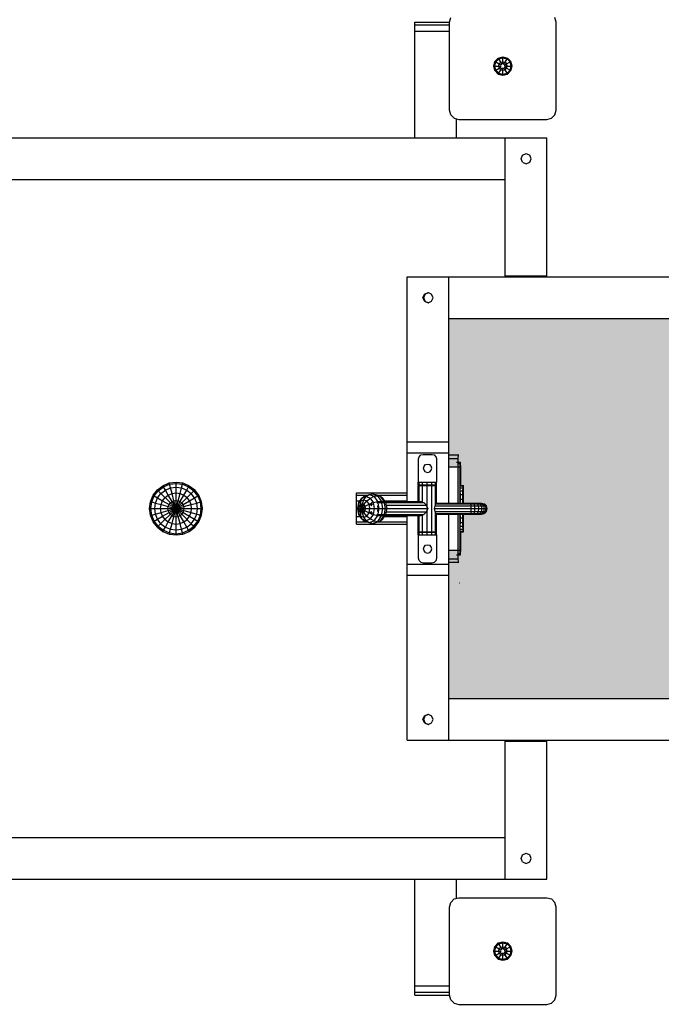
# Model space of a CAD drawing. Extents: x 0 to 14850, y 0 to 10500.
# Drawn here: x 6517 to 7208, y 5048 to 6111 of the extents above; entities that cross this region are included whole.
import ezdxf

# ---------------------------------------------------------------- set-up
doc = ezdxf.new("R2010")
doc.units = 0
for name, color, linetype in [('1', 7, 'Continuous'), ('HILFSBAUTEIL', 7, 'Continuous'), ('STAB', 7, 'Continuous')]:
    doc.layers.add(name, color=color, linetype=linetype)

msp = doc.modelspace()

# ---------------------------------------------------------------- hatches: boundary and pattern name
at = {"layer": '1', "linetype": 'Continuous'}
msp.add_hatch(color=1, dxfattribs=at).paths.add_polyline_path([(7933.9, 5445.7), (7942.8, 5438.3), (7946, 5428.3), (7946, 5378), (8389.3, 5378), (8389.3, 5788), (6979.4, 5788), (6979.4, 5655), (6979.5, 5643), (6979.5, 5628), (6989.5, 5628), (6989.5, 5589), (6991.6, 5589), (6991.6, 5628), (6991.6, 5631.6), (6991.6, 5633), (6992, 5633), (6992, 5631.6), (6992.1, 5628), (6992.1, 5608), (6995, 5608), (6995, 5607.4), (6995, 5605.5), (6995, 5603), (6995, 5589), (7003.8, 5589), (7006, 5589), (7006.7, 5589), (7008.7, 5589), (7009.3, 5589), (7011.6, 5589), (7012.7, 5589), (7013.3, 5589), (7014.7, 5589), (7017.7, 5588.2), (7017.7, 5588.2), (7017.7, 5588.2), (7019.9, 5586), (7020.7, 5583), (7019.9, 5580), (7017.7, 5577.8), (7017.7, 5577.8), (7014.7, 5577), (7013.3, 5577), (7012.7, 5577), (7011.6, 5577), (7006.7, 5577), (7006, 5577), (7003.8, 5577), (6995, 5577), (6995, 5563), (6995, 5560.5), (6995, 5558.7), (6995, 5558), (6992.1, 5558), (6992.1, 5538), (6992, 5534.5), (6992, 5533), (6991.6, 5533), (6991.6, 5534.5), (6991.6, 5538), (6991.6, 5577), (6989.5, 5577), (6989.5, 5538), (6979.5, 5538), (6979.5, 5523), (6979.4, 5511), (6979.4, 5378), (7897.7, 5378), (7897.7, 5428.3), (7900.9, 5438.3), (7909.8, 5445.7), (7921.8, 5448.4)])

# ---------------------------------------------------------------- linework, layer by layer
at = {"layer": 'HILFSBAUTEIL', "color": 1}
for p, q in [((6979.5, 5637.2), (6989.5, 5637.2)), ((6979.6, 5641), (6989.6, 5641)), ((6989.5, 5637.2), (6989.6, 5641)), ((6989.5, 5628), (6989.5, 5637.2)), ((6989.6, 5641), (6990.1, 5641)), ((6979.5, 5628), (6989.5, 5628)), ((6989.5, 5589), (6989.5, 5628)), ((6989.5, 5538), (6989.5, 5577)), ((6979.5, 5538), (6989.5, 5538)), ((6989.5, 5528.8), (6989.5, 5538)), ((6979.5, 5528.8), (6989.5, 5528.8)), ((6979.6, 5525), (6989.6, 5525)), ((6989.6, 5525), (6989.5, 5528.8)), ((6989.6, 5525), (6990.1, 5525))]:
    msp.add_line(p, q, dxfattribs=at)
at = {"layer": 'HILFSBAUTEIL'}
for p, q in [((6989.6, 5633), (6991.6, 5633)), ((6989.6, 5631.6), (6991.6, 5631.6)), ((6991.6, 5633), (6992, 5633)), ((6991.6, 5631.6), (6991.6, 5633)), ((6991.6, 5628), (6991.6, 5631.6)), ((6992, 5631.6), (6992, 5633)), ((6992.1, 5628), (6992, 5631.6)), ((6989.6, 5628), (6991.6, 5628)), ((6991.6, 5589), (6991.6, 5628)), ((6991.8, 5621.2), (6991.8, 5622.5)), ((6991.8, 5621.2), (6991.8, 5622.5)), ((6991.8, 5618), (6991.8, 5621.2)), ((6991.8, 5618), (6991.8, 5621.2)), ((6992.1, 5608), (6992.1, 5628)), ((6991.8, 5614.9), (6991.8, 5618)), ((6991.8, 5614.9), (6991.8, 5618)), ((6991.8, 5613.5), (6991.8, 5614.9)), ((6991.8, 5613.5), (6991.8, 5614.9)), ((6879.8, 5597.6), (6879.9, 5599.8)), ((6879.9, 5599.8), (6934.5, 5599.8)), ((6991.8, 5597.6), (6991.9, 5599.8)), ((6879.7, 5591.4), (6879.8, 5597.6)), ((6879.7, 5583), (6879.7, 5591.4)), ((6879.7, 5591.4), (6883.7, 5591.4)), ((6879.8, 5597.6), (6891.7, 5597.6)), ((6902.2, 5597.6), (6934.5, 5597.6)), ((6910.2, 5591.4), (6934.5, 5591.4)), ((6991.8, 5595.9), (6991.8, 5597.6)), ((6991.8, 5590.4), (6991.8, 5595.9)), ((6991.9, 5595.9), (6991.9, 5597.8)), ((6879.7, 5574.6), (6879.7, 5583)), ((6879.7, 5583), (6881.1, 5583)), ((6879.8, 5568.5), (6879.7, 5574.6)), ((6879.7, 5574.6), (6883.7, 5574.6)), ((6879.9, 5566.2), (6879.8, 5568.5)), ((6879.8, 5568.5), (6891.7, 5568.5)), ((6902.2, 5568.5), (6934.5, 5568.5)), ((6910.2, 5574.6), (6934.5, 5574.6)), ((6991.6, 5538), (6991.6, 5577)), ((6991.8, 5570.2), (6991.8, 5575.6)), ((6991.8, 5568.5), (6991.8, 5570.2)), ((6991.9, 5566.2), (6991.8, 5568.5)), ((6991.9, 5568.2), (6991.9, 5570.2)), ((6879.9, 5566.2), (6934.5, 5566.2)), ((6992.1, 5538), (6992.1, 5558)), ((6991.8, 5551.2), (6991.8, 5552.5)), ((6991.8, 5551.2), (6991.8, 5552.5)), ((6991.8, 5548), (6991.8, 5551.2)), ((6991.8, 5548), (6991.8, 5551.2)), ((6991.8, 5544.9), (6991.8, 5548)), ((6991.8, 5544.9), (6991.8, 5548)), ((6989.6, 5538), (6991.6, 5538)), ((6991.6, 5534.5), (6991.6, 5538)), ((6991.8, 5543.5), (6991.8, 5544.9)), ((6991.8, 5543.5), (6991.8, 5544.9)), ((6992, 5534.5), (6992.1, 5538)), ((6989.6, 5534.5), (6991.6, 5534.5)), ((6989.6, 5533), (6991.6, 5533)), ((6991.6, 5533), (6991.6, 5534.5)), ((6991.6, 5533), (6992, 5533)), ((6992, 5533), (6992, 5534.5))]:
    msp.add_line(p, q, dxfattribs=at)
at = {"layer": 'STAB', "color": 5}
for p, q in [((6980.2, 6108), (6981.5, 6113)), ((7095.2, 6108), (7093.8, 6113)), ((6980.2, 6013), (6980.2, 6108)), ((7095.2, 6013), (7095.2, 6108)), ((6981.5, 6008), (6980.2, 6013)), ((6981.5, 6008), (6985.2, 6004.4)), ((6985.2, 6004.4), (6990.2, 6003)), ((7085.2, 6003), (7090.2, 6004.4)), ((7090.2, 6004.4), (7093.8, 6008)), ((7093.8, 6008), (7095.2, 6013)), ((6990.2, 6003), (7085.2, 6003)), ((6980.2, 5153), (6981.5, 5158)), ((6981.5, 5158), (6985.2, 5161.7)), ((6985.2, 5161.7), (6990.2, 5163)), ((6990.2, 5163), (7085.2, 5163)), ((7085.2, 5163), (7090.2, 5161.7)), ((7090.2, 5161.7), (7093.8, 5158)), ((7095.2, 5153), (7093.8, 5158)), ((6980.2, 5058), (6980.2, 5153)), ((7095.2, 5058), (7095.2, 5153)), ((6981.5, 5053), (6980.2, 5058)), ((7093.8, 5053), (7095.2, 5058)), ((6981.5, 5053), (6985.2, 5049.4)), ((6985.2, 5049.4), (6990.2, 5048)), ((6990.2, 5048), (7085.2, 5048)), ((7085.2, 5048), (7090.2, 5049.4)), ((7090.2, 5049.4), (7093.8, 5053))]:
    msp.add_line(p, q, dxfattribs=at)
at = {"layer": 'STAB', "color": 32}
for p, q in [((6942.7, 6105.1), (6942.7, 6108)), ((6942.7, 6108), (6980.2, 6108)), ((6942.7, 5983), (6942.7, 6105.1)), ((6942.7, 6105.1), (6980.2, 6105.1)), ((6942.7, 6098), (6980.2, 6098)), ((6987.7, 5983), (6987.7, 6003.7)), ((6285.2, 5983), (7040.2, 5983)), ((6330.2, 5983), (7040.2, 5983)), ((7040.2, 5983), (7085.2, 5983)), ((7040.2, 5833), (7040.2, 5983)), ((7040.2, 5834), (7040.2, 5983)), ((7085.2, 5833), (7085.2, 5983)), ((7085.2, 5834), (7085.2, 5983)), ((7057.2, 5960.5), (7058.8, 5964.4)), ((7058.8, 5964.4), (7062.7, 5966)), ((7062.7, 5966), (7066.6, 5964.4)), ((7068.2, 5960.5), (7066.6, 5964.4)), ((7058.8, 5956.7), (7057.2, 5960.5)), ((7058.8, 5956.7), (7062.7, 5955)), ((7062.7, 5955), (7066.6, 5956.7)), ((7066.6, 5956.7), (7068.2, 5960.5)), ((6330.2, 5938), (7040.2, 5938)), ((7040.2, 5834), (7085.2, 5834)), ((6934.4, 5655), (6934.4, 5833)), ((6934.4, 5833), (6979.4, 5833)), ((6934.8, 5833), (8389.3, 5833)), ((6979.4, 5655), (6979.4, 5833)), ((6951.4, 5810.5), (6953, 5814.4)), ((6951.8, 5810.5), (6953.4, 5814.4)), ((6953, 5814.4), (6956.9, 5816)), ((6953, 5814.4), (6953.4, 5814.4)), ((6953.4, 5814.4), (6957.3, 5816)), ((6953.4, 5814.4), (6953.7, 5814.4)), ((6956.9, 5816), (6960.8, 5814.4)), ((6962.4, 5810.5), (6960.8, 5814.4)), ((6953, 5806.7), (6951.4, 5810.5)), ((6951.4, 5810.5), (6951.8, 5810.5)), ((6951.8, 5810.5), (6952.1, 5810.5)), ((6953.4, 5806.7), (6951.8, 5810.5)), ((6953, 5806.7), (6956.9, 5805)), ((6953, 5806.7), (6953.4, 5806.7)), ((6953.4, 5806.7), (6953.7, 5806.7)), ((6953.4, 5806.7), (6957.3, 5805)), ((6956.9, 5805), (6960.8, 5806.7)), ((6960.8, 5806.7), (6962.4, 5810.5)), ((6979.4, 5788), (8389.3, 5788)), ((6934.5, 5643), (6934.4, 5655)), ((6934.4, 5655), (6979.4, 5655)), ((6979.5, 5643), (6979.4, 5655)), ((6934.5, 5590.5), (6934.5, 5643)), ((6934.5, 5643), (6979.5, 5643)), ((6979.5, 5589), (6979.5, 5643)), ((6987.7, 5633), (6990.1, 5633)), ((6934.5, 5523), (6934.5, 5575.5)), ((6979.5, 5523), (6979.5, 5577)), ((6987.7, 5533), (6990.1, 5533)), ((6934.4, 5511), (6934.5, 5523)), ((6934.5, 5523), (6979.5, 5523)), ((6979.4, 5511), (6979.5, 5523)), ((6934.4, 5511), (6979.4, 5511)), ((6934.4, 5333), (6934.4, 5511)), ((6979.4, 5333), (6979.4, 5511)), ((6979.4, 5378), (7897.7, 5378)), ((6951.4, 5355.5), (6953, 5359.4)), ((6953, 5351.7), (6951.4, 5355.5)), ((6951.4, 5355.5), (6951.8, 5355.5)), ((6951.8, 5355.5), (6953.4, 5359.4)), ((6951.8, 5355.5), (6952.1, 5355.5)), ((6953.4, 5351.7), (6951.8, 5355.5)), ((6952.1, 5355.5), (6953.7, 5359.4)), ((6953.7, 5351.7), (6952.1, 5355.5)), ((6953, 5359.4), (6956.9, 5361)), ((6953, 5359.4), (6953.4, 5359.4)), ((6953.4, 5359.4), (6957.3, 5361)), ((6953.4, 5359.4), (6953.7, 5359.4)), ((6956.9, 5361), (6960.8, 5359.4)), ((6962.4, 5355.5), (6960.8, 5359.4)), ((6960.8, 5351.7), (6962.4, 5355.5)), ((6953, 5351.7), (6956.9, 5350)), ((6953, 5351.7), (6953.4, 5351.7)), ((6953.4, 5351.7), (6953.7, 5351.7)), ((6953.4, 5351.7), (6957.3, 5350)), ((6956.9, 5350), (6960.8, 5351.7)), ((6934.4, 5333), (6979.4, 5333)), ((6934.8, 5333), (7897.7, 5333)), ((7040.2, 5183), (7040.2, 5333)), ((7040.2, 5332), (7085.2, 5332)), ((7040.2, 5183), (7040.2, 5332)), ((7085.2, 5183), (7085.2, 5333)), ((7085.2, 5183), (7085.2, 5332)), ((6330.2, 5228), (7040.2, 5228)), ((7057.2, 5205.5), (7058.8, 5209.4)), ((7058.8, 5209.4), (7062.7, 5211)), ((7062.7, 5211), (7066.6, 5209.4)), ((7068.2, 5205.5), (7066.6, 5209.4)), ((7058.8, 5201.7), (7057.2, 5205.5)), ((7058.8, 5201.7), (7062.7, 5200)), ((7062.7, 5200), (7066.6, 5201.7)), ((7066.6, 5201.7), (7068.2, 5205.5)), ((6285.2, 5183), (7040.2, 5183)), ((6330.2, 5183), (7040.2, 5183)), ((6942.7, 5068), (6942.7, 5183)), ((6987.7, 5162.4), (6987.7, 5183)), ((7040.2, 5183), (7085.2, 5183)), ((6942.7, 5061), (6942.7, 5068)), ((6942.7, 5068), (6980.2, 5068)), ((6942.7, 5058), (6942.7, 5061)), ((6942.7, 5061), (6980.2, 5061)), ((6942.7, 5058), (6980.2, 5058))]:
    msp.add_line(p, q, dxfattribs=at)
at = {"layer": 'STAB'}
for p, q in [((7029.1, 6065.5), (7032.7, 6069.2)), ((7030.1, 6064.9), (7033.3, 6068.2)), ((7032.7, 6069.2), (7037.7, 6070.5)), ((7033.3, 6068.2), (7032.7, 6069.2)), ((7033.3, 6068.2), (7037.7, 6069.4)), ((7035.4, 6064.6), (7033.3, 6068.2)), ((7037.7, 6069.4), (7037.7, 6070.5)), ((7037.7, 6070.5), (7042.7, 6069.2)), ((7037.7, 6069.4), (7042.1, 6068.2)), ((7037.7, 6065.2), (7037.7, 6069.4)), ((7040, 6064.6), (7042.1, 6068.2)), ((7042.1, 6068.2), (7042.7, 6069.2)), ((7045.3, 6064.9), (7042.1, 6068.2)), ((7042.7, 6069.2), (7046.3, 6065.5)), ((7027.7, 6060.5), (7029.1, 6065.5)), ((7029.1, 6055.6), (7027.7, 6060.5)), ((7027.7, 6060.5), (7028.9, 6060.5)), ((7028.9, 6060.5), (7030.1, 6064.9)), ((7030.1, 6056.1), (7028.9, 6060.5)), ((7028.9, 6060.5), (7033.1, 6060.5)), ((7029.1, 6065.5), (7030.1, 6064.9)), ((7030.1, 6064.9), (7033.7, 6062.9)), ((7030.1, 6056.1), (7033.7, 6058.2)), ((7033.1, 6060.5), (7033.7, 6062.9)), ((7033.7, 6058.2), (7033.1, 6060.5)), ((7033.1, 6060.5), (7035.5, 6060.5)), ((7033.3, 6052.9), (7035.4, 6056.5)), ((7033.7, 6062.9), (7035.4, 6064.6)), ((7033.7, 6062.9), (7035.5, 6061.8)), ((7033.7, 6058.2), (7035.5, 6059.3)), ((7033.7, 6058.2), (7035.4, 6056.5)), ((7035.4, 6064.6), (7037.7, 6065.2)), ((7036.6, 6062.4), (7035.4, 6064.6)), ((7035.4, 6056.5), (7036.6, 6058.7)), ((7035.4, 6056.5), (7037.7, 6055.9)), ((7035.5, 6061.8), (7036.6, 6062.4)), ((7035.5, 6059.3), (7035.5, 6060.5)), ((7036.6, 6058.7), (7037.7, 6058)), ((7037.7, 6063), (7037.7, 6065.2)), ((7037.7, 6065.2), (7040, 6064.6)), ((7037.7, 6063), (7038.8, 6062.4)), ((7037.7, 6055.9), (7037.7, 6058)), ((7037.7, 6055.9), (7040, 6056.5)), ((7038.8, 6062.4), (7040, 6064.6)), ((7038.8, 6058.7), (7039.9, 6059.3)), ((7040, 6056.5), (7038.8, 6058.7)), ((7039.9, 6061.8), (7041.7, 6062.9)), ((7039.9, 6060.5), (7039.9, 6061.8)), ((7039.9, 6060.5), (7042.3, 6060.5)), ((7039.9, 6059.3), (7041.7, 6058.2)), ((7040, 6064.6), (7041.7, 6062.9)), ((7040, 6056.5), (7041.7, 6058.2)), ((7042.1, 6052.9), (7040, 6056.5)), ((7041.7, 6062.9), (7045.3, 6064.9)), ((7042.3, 6060.5), (7041.7, 6062.9)), ((7041.7, 6058.2), (7042.3, 6060.5)), ((7041.7, 6058.2), (7045.3, 6056.1)), ((7042.3, 6060.5), (7046.5, 6060.5)), ((7045.3, 6064.9), (7046.3, 6065.5)), ((7046.5, 6060.5), (7045.3, 6064.9)), ((7045.3, 6056.1), (7046.5, 6060.5)), ((7047.6, 6060.5), (7046.3, 6065.5)), ((7046.3, 6055.6), (7047.6, 6060.5)), ((7046.5, 6060.5), (7047.6, 6060.5)), ((7029.1, 6055.6), (7030.1, 6056.1)), ((7032.7, 6051.9), (7029.1, 6055.6)), ((7030.1, 6056.1), (7033.3, 6052.9)), ((7032.7, 6051.9), (7033.3, 6052.9)), ((7032.7, 6051.9), (7037.7, 6050.6)), ((7033.3, 6052.9), (7037.7, 6051.7)), ((7037.7, 6051.7), (7037.7, 6055.9)), ((7037.7, 6051.7), (7042.1, 6052.9)), ((7037.7, 6050.6), (7042.7, 6051.9)), ((7037.7, 6050.6), (7037.7, 6051.7)), ((7042.1, 6052.9), (7045.3, 6056.1)), ((7042.7, 6051.9), (7042.1, 6052.9)), ((7042.7, 6051.9), (7046.3, 6055.6)), ((7045.3, 6056.1), (7046.3, 6055.6)), ((6670.9, 5607.7), (6677.8, 5610.6)), ((6677.8, 5610.6), (6685.2, 5611.5)), ((6678.2, 5609.2), (6677.8, 5610.6)), ((6678.2, 5609.2), (6685.2, 5610.1)), ((6685.2, 5611.5), (6692.6, 5610.6)), ((6685.2, 5610.1), (6685.2, 5611.5)), ((6685.2, 5606.1), (6685.2, 5610.1)), ((6685.2, 5610.1), (6692.2, 5609.2)), ((6692.2, 5609.2), (6692.6, 5610.6)), ((6692.6, 5610.6), (6699.4, 5607.7)), ((6660.5, 5597.3), (6665, 5603.2)), ((6661.7, 5596.6), (6666, 5602.2)), ((6665, 5603.2), (6670.9, 5607.7)), ((6665, 5603.2), (6666, 5602.2)), ((6666, 5602.2), (6671.6, 5606.5)), ((6666, 5602.2), (6668.9, 5599.3)), ((6668.9, 5599.3), (6673.7, 5603)), ((6671.6, 5606.5), (6670.9, 5607.7)), ((6671.6, 5606.5), (6678.2, 5609.2)), ((6673.7, 5603), (6671.6, 5606.5)), ((6673.7, 5603), (6679.2, 5605.3)), ((6676.8, 5597.5), (6673.7, 5603)), ((6679.2, 5605.3), (6678.2, 5609.2)), ((6679.2, 5605.3), (6685.2, 5606.1)), ((6680.9, 5599.2), (6679.2, 5605.3)), ((6680.9, 5599.2), (6685.2, 5599.8)), ((6685.2, 5591.8), (6685.2, 5606.1)), ((6685.2, 5606.1), (6691.2, 5605.3)), ((6685.2, 5583), (6704.4, 5602.2)), ((6685.2, 5599.8), (6689.5, 5599.2)), ((6689.5, 5599.2), (6691.2, 5605.3)), ((6691.2, 5605.3), (6692.2, 5609.2)), ((6691.2, 5605.3), (6696.7, 5603)), ((6692.2, 5609.2), (6698.7, 5606.5)), ((6693.6, 5597.5), (6696.7, 5603)), ((6696.7, 5603), (6698.7, 5606.5)), ((6696.7, 5603), (6701.5, 5599.3)), ((6698.7, 5606.5), (6699.4, 5607.7)), ((6698.7, 5606.5), (6704.4, 5602.2)), ((6699.4, 5607.7), (6705.3, 5603.2)), ((6704.4, 5602.2), (6705.3, 5603.2)), ((6708.7, 5596.6), (6704.4, 5602.2)), ((6709.9, 5597.3), (6705.3, 5603.2)), ((6656.7, 5583), (6657.7, 5590.4)), ((6657.7, 5590.4), (6660.5, 5597.3)), ((6657.7, 5590.4), (6659, 5590.1)), ((6658.1, 5583), (6659, 5590.1)), ((6659, 5590.1), (6661.7, 5596.6)), ((6659, 5590.1), (6662.9, 5589)), ((6660.5, 5597.3), (6661.7, 5596.6)), ((6661.7, 5596.6), (6665.2, 5594.6)), ((6662.1, 5583), (6662.9, 5589)), ((6662.9, 5589), (6665.2, 5594.6)), ((6662.9, 5589), (6669, 5587.4)), ((6665.2, 5594.6), (6668.9, 5599.3)), ((6665.2, 5594.6), (6670.7, 5591.4)), ((6679, 5589.3), (6668.9, 5599.3)), ((6669, 5587.4), (6670.7, 5591.4)), ((6670.7, 5591.4), (6673.3, 5594.9)), ((6670.7, 5591.4), (6677.6, 5587.4)), ((6673.3, 5594.9), (6676.8, 5597.5)), ((6676.8, 5597.5), (6680.9, 5599.2)), ((6680.8, 5590.7), (6676.8, 5597.5)), ((6677.6, 5587.4), (6679, 5589.3)), ((6679, 5589.3), (6680.8, 5590.7)), ((6679, 5589.3), (6691.4, 5576.8)), ((6680.8, 5590.7), (6682.9, 5591.5)), ((6689.6, 5575.4), (6680.8, 5590.7)), ((6680.8, 5575.4), (6689.6, 5590.7)), ((6682.9, 5591.5), (6680.9, 5599.2)), ((6682.9, 5591.5), (6685.2, 5591.8)), ((6687.5, 5574.5), (6682.9, 5591.5)), ((6682.9, 5574.5), (6687.5, 5591.5)), ((6685.2, 5574.2), (6685.2, 5591.8)), ((6685.2, 5591.8), (6687.5, 5591.5)), ((6687.5, 5591.5), (6689.5, 5599.2)), ((6687.5, 5591.5), (6689.6, 5590.7)), ((6689.5, 5599.2), (6693.6, 5597.5)), ((6689.6, 5590.7), (6693.6, 5597.5)), ((6689.6, 5590.7), (6691.4, 5589.3)), ((6692.8, 5587.4), (6691.4, 5589.3)), ((6692.8, 5587.4), (6699.7, 5591.4)), ((6693.6, 5597.5), (6697, 5594.9)), ((6699.7, 5591.4), (6697, 5594.9)), ((6699.7, 5591.4), (6705.2, 5594.6)), ((6701.4, 5587.4), (6699.7, 5591.4)), ((6701.4, 5587.4), (6707.5, 5589)), ((6705.2, 5594.6), (6701.5, 5599.3)), ((6705.2, 5594.6), (6708.7, 5596.6)), ((6707.5, 5589), (6705.2, 5594.6)), ((6707.5, 5589), (6711.4, 5590.1)), ((6708.2, 5583), (6707.5, 5589)), ((6708.7, 5596.6), (6709.9, 5597.3)), ((6711.4, 5590.1), (6708.7, 5596.6)), ((6712.7, 5590.4), (6709.9, 5597.3)), ((6711.4, 5590.1), (6712.7, 5590.4)), ((6712.3, 5583), (6711.4, 5590.1)), ((6713.7, 5583), (6712.7, 5590.4)), ((6882, 5587.7), (6884.4, 5591.2)), ((6882, 5587.7), (6882.4, 5589.5)), ((6882.4, 5589.5), (6885.6, 5594.3)), ((6884.4, 5591.2), (6885.6, 5594.3)), ((6884.4, 5591.2), (6887.7, 5592.4)), ((6884.4, 5587.3), (6884.4, 5591.2)), ((6885.6, 5594.3), (6888.1, 5596.2)), ((6885.6, 5594.3), (6890.2, 5596)), ((6886.1, 5588), (6887.7, 5592.4)), ((6887.7, 5592.4), (6890.2, 5596)), ((6887.7, 5592.4), (6891, 5591.2)), ((6887.8, 5587.3), (6891, 5591.2)), ((6888.1, 5596.2), (6893.4, 5598.3)), ((6890.2, 5596), (6893.4, 5598.3)), ((6890.2, 5596), (6894.8, 5594.3)), ((6891, 5591.2), (6894.8, 5594.3)), ((6893.4, 5587.7), (6891, 5591.2)), ((6893.4, 5598.3), (6897, 5599)), ((6893.4, 5598.3), (6898.8, 5596.2)), ((6893.4, 5587.7), (6898.1, 5589.5)), ((6894.8, 5594.3), (6898.8, 5596.2)), ((6898.1, 5589.5), (6894.8, 5594.3)), ((6897, 5599), (6902.6, 5596.9)), ((6897, 5599), (6900.5, 5598.3)), ((6898.1, 5589.5), (6902.7, 5590.6)), ((6899.3, 5583), (6898.1, 5589.5)), ((6898.8, 5596.2), (6902.6, 5596.9)), ((6902.7, 5590.6), (6898.8, 5596.2)), ((6900.5, 5598.3), (6905.8, 5596.2)), ((6906.7, 5591), (6902.6, 5596.9)), ((6902.6, 5596.9), (6905.8, 5596.2)), ((6902.7, 5590.6), (6906.7, 5591)), ((6904.1, 5583), (6902.7, 5590.6)), ((6909.7, 5590.6), (6905.8, 5596.2)), ((6905.8, 5596.2), (6908.2, 5594.3)), ((6908.2, 5583), (6906.7, 5591)), ((6906.7, 5591), (6909.7, 5590.6)), ((6911.5, 5589.5), (6908.2, 5594.3)), ((6911.1, 5583), (6909.7, 5590.6)), ((6909.7, 5590.6), (6911.5, 5589.5)), ((6911.9, 5587.7), (6911.5, 5589.5)), ((6911.9, 5587.7), (6911.5, 5589.5)), ((6657.7, 5575.7), (6656.7, 5583)), ((6656.7, 5583), (6658.1, 5583)), ((6659, 5576), (6658.1, 5583)), ((6658.1, 5583), (6676.4, 5583)), ((6662.9, 5577.1), (6662.1, 5583)), ((6662.9, 5577.1), (6669, 5578.7)), ((6666, 5563.9), (6685.2, 5583)), ((6668.4, 5583), (6669, 5587.4)), ((6669, 5578.7), (6668.4, 5583)), ((6669, 5587.4), (6676.7, 5585.3)), ((6669, 5578.7), (6676.7, 5580.8)), ((6670.7, 5574.7), (6669, 5578.7)), ((6670.7, 5574.7), (6677.6, 5578.6)), ((6676.4, 5583), (6676.7, 5585.3)), ((6676.7, 5580.8), (6676.4, 5583)), ((6676.4, 5583), (6694, 5583)), ((6676.7, 5585.3), (6677.6, 5587.4)), ((6676.7, 5585.3), (6693.7, 5580.8)), ((6676.7, 5580.8), (6693.7, 5585.3)), ((6677.6, 5578.6), (6676.7, 5580.8)), ((6677.6, 5587.4), (6692.8, 5578.6)), ((6677.6, 5578.6), (6692.8, 5587.4)), ((6679, 5576.8), (6677.6, 5578.6)), ((6691.4, 5576.8), (6692.8, 5578.6)), ((6693.7, 5585.3), (6692.8, 5587.4)), ((6692.8, 5578.6), (6693.7, 5580.8)), ((6692.8, 5578.6), (6699.7, 5574.7)), ((6693.7, 5585.3), (6701.4, 5587.4)), ((6694, 5583), (6693.7, 5585.3)), ((6693.7, 5580.8), (6694, 5583)), ((6693.7, 5580.8), (6701.4, 5578.7)), ((6694, 5583), (6712.3, 5583)), ((6699.7, 5574.7), (6701.4, 5578.7)), ((6701.9, 5583), (6701.4, 5587.4)), ((6701.4, 5578.7), (6701.9, 5583)), ((6701.4, 5578.7), (6707.5, 5577.1)), ((6707.5, 5577.1), (6708.2, 5583)), ((6711.4, 5576), (6712.3, 5583)), ((6712.3, 5583), (6713.7, 5583)), ((6712.7, 5575.7), (6713.7, 5583)), ((6881.1, 5583), (6882, 5587.7)), ((6882, 5578.3), (6881.1, 5583)), ((6881.1, 5583), (6882.6, 5583)), ((6883.1, 5585.5), (6882, 5587.7)), ((6882, 5578.3), (6883.1, 5580.6)), ((6882.4, 5576.6), (6882, 5578.3)), ((6884.4, 5574.9), (6882, 5578.3)), ((6882.6, 5583), (6883.1, 5585.5)), ((6882.6, 5583), (6885.5, 5583)), ((6883.1, 5580.6), (6882.6, 5583)), ((6883.1, 5585.5), (6884.4, 5587.3)), ((6885.5, 5583), (6883.1, 5585.5)), ((6883.1, 5580.6), (6885.5, 5583)), ((6884.4, 5578.8), (6883.1, 5580.6)), ((6884.4, 5587.3), (6886.1, 5588)), ((6885.5, 5583), (6884.4, 5587.3)), ((6884.4, 5578.8), (6885.5, 5583)), ((6884.4, 5574.9), (6884.4, 5578.8)), ((6884.4, 5578.8), (6886.1, 5578.1)), ((6885.5, 5583), (6886.1, 5588)), ((6885.5, 5583), (6887.8, 5587.3)), ((6885.5, 5583), (6889.1, 5585.5)), ((6886.1, 5578.1), (6885.5, 5583)), ((6887.8, 5578.8), (6885.5, 5583)), ((6885.5, 5583), (6889.1, 5580.6)), ((6885.5, 5583), (6899.3, 5583)), ((6886.1, 5588), (6887.8, 5587.3)), ((6886.1, 5578.1), (6887.8, 5578.8)), ((6889.1, 5585.5), (6887.8, 5587.3)), ((6887.8, 5578.8), (6889.1, 5580.6)), ((6891, 5574.9), (6887.8, 5578.8)), ((6889.1, 5585.5), (6893.4, 5587.7)), ((6889.6, 5583), (6889.1, 5585.5)), ((6889.1, 5580.6), (6889.6, 5583)), ((6889.1, 5580.6), (6893.4, 5578.3)), ((6891, 5574.9), (6893.4, 5578.3)), ((6894.3, 5583), (6893.4, 5587.7)), ((6893.4, 5578.3), (6894.3, 5583)), ((6893.4, 5578.3), (6898.1, 5576.6)), ((6898.1, 5576.6), (6899.3, 5583)), ((6899.3, 5583), (6911.1, 5583)), ((6902.7, 5575.4), (6904.1, 5583)), ((6906.7, 5575), (6908.2, 5583)), ((6909.7, 5575.4), (6911.1, 5583)), ((6911.1, 5583), (6912.7, 5583)), ((6911.5, 5576.6), (6911.9, 5578.3)), ((6911.5, 5576.6), (6911.9, 5578.3)), ((6912.8, 5583), (6911.9, 5587.7)), ((6911.9, 5578.3), (6912.8, 5583)), ((6657.7, 5575.7), (6659, 5576)), ((6660.5, 5568.8), (6657.7, 5575.7)), ((6659, 5576), (6662.9, 5577.1)), ((6661.7, 5569.5), (6659, 5576)), ((6660.5, 5568.8), (6661.7, 5569.5)), ((6665, 5562.9), (6660.5, 5568.8)), ((6661.7, 5569.5), (6665.2, 5571.5)), ((6666, 5563.9), (6661.7, 5569.5)), ((6665.2, 5571.5), (6662.9, 5577.1)), ((6665.2, 5571.5), (6670.7, 5574.7)), ((6668.9, 5566.7), (6665.2, 5571.5)), ((6673.3, 5571.2), (6670.7, 5574.7)), ((6673.3, 5571.2), (6676.8, 5568.5)), ((6673.7, 5563.1), (6676.8, 5568.5)), ((6676.8, 5568.5), (6680.8, 5575.4)), ((6676.8, 5568.5), (6680.9, 5566.9)), ((6679, 5576.8), (6680.8, 5575.4)), ((6680.8, 5575.4), (6682.9, 5574.5)), ((6680.9, 5566.9), (6682.9, 5574.5)), ((6682.9, 5574.5), (6685.2, 5574.2)), ((6685.2, 5574.2), (6687.5, 5574.5)), ((6685.2, 5560), (6685.2, 5574.2)), ((6687.5, 5574.5), (6689.6, 5575.4)), ((6689.5, 5566.9), (6687.5, 5574.5)), ((6689.5, 5566.9), (6693.6, 5568.5)), ((6689.6, 5575.4), (6691.4, 5576.8)), ((6693.6, 5568.5), (6689.6, 5575.4)), ((6701.5, 5566.7), (6691.4, 5576.8)), ((6693.6, 5568.5), (6697, 5571.2)), ((6696.7, 5563.1), (6693.6, 5568.5)), ((6697, 5571.2), (6699.7, 5574.7)), ((6699.7, 5574.7), (6705.2, 5571.5)), ((6701.5, 5566.7), (6705.2, 5571.5)), ((6704.4, 5563.9), (6708.7, 5569.5)), ((6705.2, 5571.5), (6707.5, 5577.1)), ((6705.2, 5571.5), (6708.7, 5569.5)), ((6705.3, 5562.9), (6709.9, 5568.8)), ((6707.5, 5577.1), (6711.4, 5576)), ((6708.7, 5569.5), (6711.4, 5576)), ((6708.7, 5569.5), (6709.9, 5568.8)), ((6709.9, 5568.8), (6712.7, 5575.7)), ((6711.4, 5576), (6712.7, 5575.7)), ((6885.6, 5571.8), (6882.4, 5576.6)), ((6885.6, 5571.8), (6884.4, 5574.9)), ((6884.4, 5574.9), (6887.7, 5573.6)), ((6885.6, 5571.8), (6888.1, 5569.9)), ((6885.6, 5571.8), (6890.2, 5570.1)), ((6887.7, 5573.6), (6886.1, 5578.1)), ((6887.7, 5573.6), (6891, 5574.9)), ((6890.2, 5570.1), (6887.7, 5573.6)), ((6888.1, 5569.9), (6893.4, 5567.8)), ((6890.2, 5570.1), (6894.8, 5571.8)), ((6890.2, 5570.1), (6893.4, 5567.8)), ((6891, 5574.9), (6894.8, 5571.8)), ((6893.4, 5567.8), (6898.8, 5569.9)), ((6893.4, 5567.8), (6897, 5567)), ((6894.8, 5571.8), (6898.1, 5576.6)), ((6894.8, 5571.8), (6898.8, 5569.9)), ((6897, 5567), (6902.6, 5569.2)), ((6897, 5567), (6900.5, 5567.8)), ((6898.1, 5576.6), (6902.7, 5575.4)), ((6898.8, 5569.9), (6902.7, 5575.4)), ((6898.8, 5569.9), (6902.6, 5569.2)), ((6900.5, 5567.8), (6905.8, 5569.9)), ((6902.6, 5569.2), (6906.7, 5575)), ((6902.6, 5569.2), (6905.8, 5569.9)), ((6902.7, 5575.4), (6906.7, 5575)), ((6905.8, 5569.9), (6909.7, 5575.4)), ((6905.8, 5569.9), (6908.2, 5571.8)), ((6906.7, 5575), (6909.7, 5575.4)), ((6908.2, 5571.8), (6911.5, 5576.6)), ((6909.7, 5575.4), (6911.5, 5576.6)), ((6665, 5562.9), (6666, 5563.9)), ((6665, 5562.9), (6670.9, 5558.4)), ((6666, 5563.9), (6671.6, 5559.6)), ((6668.9, 5566.7), (6673.7, 5563.1)), ((6670.9, 5558.4), (6671.6, 5559.6)), ((6670.9, 5558.4), (6677.8, 5555.5)), ((6671.6, 5559.6), (6673.7, 5563.1)), ((6671.6, 5559.6), (6678.2, 5556.9)), ((6673.7, 5563.1), (6679.2, 5560.8)), ((6678.2, 5556.9), (6679.2, 5560.8)), ((6679.2, 5560.8), (6680.9, 5566.9)), ((6679.2, 5560.8), (6685.2, 5560)), ((6680.9, 5566.9), (6685.2, 5566.3)), ((6685.2, 5566.3), (6689.5, 5566.9)), ((6685.2, 5560), (6691.2, 5560.8)), ((6685.2, 5555.9), (6685.2, 5560)), ((6691.2, 5560.8), (6689.5, 5566.9)), ((6691.2, 5560.8), (6696.7, 5563.1)), ((6692.2, 5556.9), (6691.2, 5560.8)), ((6692.2, 5556.9), (6698.7, 5559.6)), ((6692.6, 5555.5), (6699.4, 5558.4)), ((6696.7, 5563.1), (6701.5, 5566.7)), ((6698.7, 5559.6), (6696.7, 5563.1)), ((6698.7, 5559.6), (6704.4, 5563.9)), ((6699.4, 5558.4), (6698.7, 5559.6)), ((6699.4, 5558.4), (6705.3, 5562.9)), ((6701.5, 5566.7), (6704.4, 5563.9)), ((6704.4, 5563.9), (6705.3, 5562.9)), ((6677.8, 5555.5), (6678.2, 5556.9)), ((6677.8, 5555.5), (6685.2, 5554.5)), ((6678.2, 5556.9), (6685.2, 5555.9)), ((6685.2, 5555.9), (6692.2, 5556.9)), ((6685.2, 5554.5), (6685.2, 5555.9)), ((6685.2, 5554.5), (6692.6, 5555.5)), ((6692.6, 5555.5), (6692.2, 5556.9)), ((7029.1, 5110.5), (7032.7, 5114.2)), ((7030.1, 5109.9), (7033.3, 5113.2)), ((7032.7, 5114.2), (7037.7, 5115.5)), ((7033.3, 5113.2), (7032.7, 5114.2)), ((7033.3, 5113.2), (7037.7, 5114.4)), ((7035.4, 5109.6), (7033.3, 5113.2)), ((7037.7, 5115.5), (7042.7, 5114.2)), ((7037.7, 5114.4), (7037.7, 5115.5)), ((7037.7, 5114.4), (7042.1, 5113.2)), ((7037.7, 5110.2), (7037.7, 5114.4)), ((7040, 5109.6), (7042.1, 5113.2)), ((7042.1, 5113.2), (7042.7, 5114.2)), ((7042.1, 5113.2), (7045.3, 5109.9)), ((7042.7, 5114.2), (7046.3, 5110.5)), ((7027.7, 5105.5), (7029.1, 5110.5)), ((7029.1, 5100.6), (7027.7, 5105.5)), ((7027.7, 5105.5), (7028.9, 5105.5)), ((7028.9, 5105.5), (7030.1, 5109.9)), ((7030.1, 5101.1), (7028.9, 5105.5)), ((7028.9, 5105.5), (7033.1, 5105.5)), ((7029.1, 5110.5), (7030.1, 5109.9)), ((7029.1, 5100.6), (7030.1, 5101.1)), ((7032.7, 5096.9), (7029.1, 5100.6)), ((7030.1, 5109.9), (7033.7, 5107.9)), ((7030.1, 5101.1), (7033.7, 5103.2)), ((7030.1, 5101.1), (7033.3, 5097.9)), ((7033.1, 5105.5), (7033.7, 5107.9)), ((7033.7, 5103.2), (7033.1, 5105.5)), ((7033.1, 5105.5), (7035.5, 5105.5)), ((7033.3, 5097.9), (7035.4, 5101.5)), ((7033.7, 5107.9), (7035.4, 5109.6)), ((7033.7, 5107.9), (7035.5, 5106.8)), ((7033.7, 5103.2), (7035.5, 5104.3)), ((7035.4, 5101.5), (7033.7, 5103.2)), ((7035.4, 5109.6), (7037.7, 5110.2)), ((7036.6, 5107.4), (7035.4, 5109.6)), ((7035.4, 5101.5), (7036.6, 5103.7)), ((7035.4, 5101.5), (7037.7, 5100.9)), ((7035.5, 5106.8), (7036.6, 5107.4)), ((7035.5, 5104.3), (7035.5, 5105.5)), ((7036.6, 5103.7), (7037.7, 5103)), ((7037.7, 5110.2), (7040, 5109.6)), ((7037.7, 5108), (7037.7, 5110.2)), ((7037.7, 5108), (7038.8, 5107.4)), ((7037.7, 5100.9), (7037.7, 5103)), ((7037.7, 5100.9), (7040, 5101.5)), ((7037.7, 5096.7), (7037.7, 5100.9)), ((7038.8, 5107.4), (7040, 5109.6)), ((7038.8, 5103.7), (7039.9, 5104.3)), ((7040, 5101.5), (7038.8, 5103.7)), ((7039.9, 5106.8), (7041.7, 5107.9)), ((7039.9, 5105.5), (7039.9, 5106.8)), ((7039.9, 5105.5), (7042.3, 5105.5)), ((7039.9, 5104.3), (7041.7, 5103.2)), ((7040, 5109.6), (7041.7, 5107.9)), ((7040, 5101.5), (7041.7, 5103.2)), ((7042.1, 5097.9), (7040, 5101.5)), ((7041.7, 5107.9), (7045.3, 5109.9)), ((7042.3, 5105.5), (7041.7, 5107.9)), ((7041.7, 5103.2), (7042.3, 5105.5)), ((7041.7, 5103.2), (7045.3, 5101.1)), ((7042.1, 5097.9), (7045.3, 5101.1)), ((7042.3, 5105.5), (7046.5, 5105.5)), ((7042.7, 5096.9), (7046.3, 5100.6)), ((7045.3, 5109.9), (7046.3, 5110.5)), ((7046.5, 5105.5), (7045.3, 5109.9)), ((7045.3, 5101.1), (7046.5, 5105.5)), ((7045.3, 5101.1), (7046.3, 5100.6)), ((7047.6, 5105.5), (7046.3, 5110.5)), ((7046.3, 5100.6), (7047.6, 5105.5)), ((7046.5, 5105.5), (7047.6, 5105.5)), ((7032.7, 5096.9), (7033.3, 5097.9)), ((7032.7, 5096.9), (7037.7, 5095.6)), ((7033.3, 5097.9), (7037.7, 5096.7)), ((7037.7, 5096.7), (7042.1, 5097.9)), ((7037.7, 5095.6), (7042.7, 5096.9)), ((7037.7, 5095.6), (7037.7, 5096.7)), ((7042.7, 5096.9), (7042.1, 5097.9))]:
    msp.add_line(p, q, dxfattribs=at)
at = {"layer": 'STAB', "color": 1}
for p, q in [((6952.1, 5810.5), (6953.7, 5814.4)), ((6952.2, 5810.5), (6953.8, 5814.4)), ((6953.7, 5806.7), (6952.1, 5810.5)), ((6952.1, 5810.5), (6952.2, 5810.5)), ((6953.8, 5806.7), (6952.2, 5810.5)), ((6990.5, 5503), (6990.7, 5503)), ((6952.1, 5355.5), (6952.2, 5355.5)), ((6952.2, 5355.5), (6953.8, 5359.4)), ((6953.8, 5351.7), (6952.2, 5355.5))]:
    msp.add_line(p, q, dxfattribs=at)
at = {"layer": 'STAB', "color": 7}
for p, q in [((6946.5, 5636.5), (6947.2, 5639)), ((6946.5, 5611.5), (6946.5, 5636.5)), ((6947.2, 5639), (6949, 5640.9)), ((6949, 5640.9), (6951.5, 5641.5)), ((6951.5, 5641.5), (6961.5, 5641.5)), ((6961.5, 5641.5), (6964, 5640.9)), ((6965.8, 5639), (6964, 5640.9)), ((6966.5, 5636.5), (6965.8, 5639)), ((6966.5, 5636.5), (6965.8, 5639)), ((6966.5, 5611.5), (6966.5, 5636.5)), ((6952, 5626.5), (6952.6, 5628.8)), ((6952.6, 5624.3), (6952, 5626.5)), ((6952.6, 5628.8), (6954.2, 5630.4)), ((6954.2, 5622.6), (6952.6, 5624.3)), ((6954.2, 5630.4), (6956.5, 5631)), ((6954.2, 5622.6), (6956.5, 5622)), ((6956.5, 5631), (6958.7, 5630.4)), ((6956.5, 5622), (6958.7, 5622.6)), ((6960.4, 5628.8), (6958.7, 5630.4)), ((6958.7, 5622.6), (6960.4, 5624.3)), ((6961, 5626.5), (6960.4, 5628.8)), ((6960.4, 5624.3), (6961, 5626.5)), ((6946.2, 5608.5), (6946.2, 5611.5)), ((6946.2, 5611.5), (6946.5, 5611.5)), ((6946.5, 5611.5), (6966.5, 5611.5)), ((6946.5, 5611.5), (6966.5, 5611.5)), ((6946.5, 5611.5), (6966.5, 5611.5)), ((6946.5, 5611.5), (6966.5, 5611.5)), ((6947.5, 5608.5), (6947.5, 5611.5)), ((6951.1, 5608.5), (6951.1, 5611.5)), ((6956.1, 5608.5), (6956.1, 5611.5)), ((6961.1, 5608.5), (6961.1, 5611.5)), ((6964.8, 5608.5), (6964.8, 5611.5)), ((6966.2, 5608.5), (6966.2, 5611.5)), ((6946.2, 5608.5), (6947.5, 5608.5)), ((6946.2, 5590.5), (6946.2, 5608)), ((6946.2, 5608), (6947.5, 5608)), ((6947.5, 5608.5), (6951.1, 5608.5)), ((6947.5, 5590.5), (6947.5, 5608)), ((6947.5, 5608), (6951.1, 5608)), ((6948.2, 5608), (6948.2, 5608.5)), ((6949.2, 5608), (6949.2, 5608.5)), ((6951.1, 5608.5), (6956.1, 5608.5)), ((6951.1, 5589.8), (6951.1, 5608)), ((6951.1, 5608), (6964.8, 5608)), ((6952.1, 5608), (6952.1, 5608.5)), ((6956.1, 5608.5), (6961.1, 5608.5)), ((6956.1, 5608), (6956.1, 5608.5)), ((6956.1, 5584.6), (6956.1, 5608)), ((6960.1, 5608), (6960.1, 5608.5)), ((6961.1, 5608.5), (6964.8, 5608.5)), ((6961.1, 5558), (6961.1, 5608)), ((6963.1, 5608), (6963.1, 5608.5)), ((6964.2, 5608), (6964.2, 5608.5)), ((6964.8, 5608.5), (6966.2, 5608.5)), ((6964.8, 5586.2), (6964.8, 5608)), ((6964.8, 5608), (6966.2, 5608)), ((6966.2, 5608.5), (6966.5, 5608.5)), ((6966.2, 5589), (6966.2, 5608)), ((6991.6, 5602.2), (6994.6, 5602.2)), ((6991.7, 5607.4), (6991.8, 5608)), ((6991.7, 5607.4), (6994.7, 5607.4)), ((6991.7, 5605.4), (6991.7, 5607.4)), ((6991.7, 5605.4), (6994.7, 5605.4)), ((6991.8, 5608), (6994.8, 5608)), ((6994.6, 5602.2), (6994.7, 5605.4)), ((6994.6, 5598), (6994.6, 5602.2)), ((6994.7, 5607.4), (6994.8, 5608)), ((6994.7, 5605.4), (6994.7, 5607.4)), ((6994.8, 5608), (6995, 5608)), ((6995, 5607.4), (6995, 5608)), ((6995, 5605.5), (6995, 5607.4)), ((6995, 5603), (6995, 5605.5)), ((6995, 5589), (6995, 5603)), ((6894.5, 5586.8), (6896.5, 5589.5)), ((6901.7, 5589.5), (6952.4, 5589.5)), ((6910.8, 5590.5), (6949.3, 5590.5)), ((6949.3, 5590.5), (6951.1, 5589.8)), ((6951.1, 5589.8), (6952.4, 5589.5)), ((6952.4, 5589.5), (6955.4, 5586.8)), ((6965.3, 5588.2), (6966.2, 5589)), ((6966.2, 5589), (6994.8, 5589)), ((6991.6, 5598), (6994.6, 5598)), ((6991.6, 5593.2), (6994.6, 5593.2)), ((6994.6, 5593.2), (6994.6, 5598)), ((6994.6, 5589), (6994.6, 5593.2)), ((6994.8, 5589), (7003.8, 5589)), ((7003.3, 5588.2), (7003.2, 5589)), ((7003.3, 5588.2), (7003.2, 5589)), ((7003.2, 5589), (7006, 5589)), ((7003.8, 5589), (7006, 5589)), ((7006.8, 5588.2), (7006, 5589)), ((7006, 5589), (7006.7, 5589)), ((7006.7, 5589), (7008.7, 5589)), ((7008.7, 5589), (7010.2, 5588.2)), ((7008.7, 5589), (7009.3, 5589)), ((7009.3, 5589), (7011.6, 5589)), ((7011, 5589), (7013.1, 5588.2)), ((7011.6, 5589), (7012.7, 5589)), ((7012.7, 5589), (7013.3, 5589)), ((7012.7, 5589), (7015.3, 5588.2)), ((7013.3, 5589), (7014.4, 5589)), ((7013.9, 5589), (7016.8, 5588.2)), ((7014.3, 5589), (7017.2, 5588.2)), ((7014.3, 5589), (7017.2, 5588.2)), ((7014.4, 5589), (7014.7, 5589)), ((7014.5, 5589), (7014.7, 5589)), ((7014.7, 5589), (7017.7, 5588.2)), ((6896.5, 5576.5), (6894.5, 5579.3)), ((6895.5, 5586), (6897, 5588.2)), ((6897, 5577.8), (6895.5, 5580)), ((6903.3, 5583), (6902.7, 5586)), ((6902.7, 5580), (6903.3, 5583)), ((6912.1, 5586.8), (6955.4, 5586.8)), ((6912.1, 5579.3), (6955.4, 5579.3)), ((6912.8, 5583), (6956.9, 5583)), ((6952.4, 5576.5), (6955.4, 5579.3)), ((6956.1, 5584.6), (6955.4, 5586.8)), ((6955.4, 5579.3), (6956.1, 5581.4)), ((6956.9, 5583), (6956.1, 5584.6)), ((6956.1, 5581.4), (6956.9, 5583)), ((6956.1, 5558), (6956.1, 5581.4)), ((6963.8, 5583), (6964.6, 5586)), ((6964.6, 5580), (6963.8, 5583)), ((6963.8, 5583), (7003.5, 5583)), ((6964.6, 5586), (6964.8, 5586.2)), ((6964.6, 5586), (7003.5, 5586)), ((6964.6, 5580), (6964.8, 5579.8)), ((6964.6, 5580), (7003.5, 5580)), ((6964.8, 5586.2), (6965.3, 5588.2)), ((6964.8, 5558), (6964.8, 5579.8)), ((6965.3, 5577.8), (6964.8, 5579.8)), ((6965.3, 5588.2), (7003.3, 5588.2)), ((7003.3, 5588.2), (7006.8, 5588.2)), ((7003.5, 5586), (7003.3, 5588.2)), ((7003.3, 5577.8), (7003.5, 5580)), ((7003.4, 5583), (7003.4, 5586)), ((7003.4, 5580), (7003.4, 5583)), ((7003.5, 5586), (7007.3, 5586)), ((7003.5, 5583), (7003.5, 5586)), ((7003.5, 5580), (7003.5, 5583)), ((7003.5, 5583), (7007.5, 5583)), ((7003.5, 5580), (7007.3, 5580)), ((7007.3, 5586), (7006.8, 5588.2)), ((7006.8, 5588.2), (7010.2, 5588.2)), ((7006.8, 5577.8), (7007.3, 5580)), ((7007.3, 5586), (7011.2, 5586)), ((7007.5, 5583), (7007.3, 5586)), ((7007.3, 5580), (7007.5, 5583)), ((7007.3, 5580), (7011.2, 5580)), ((7007.5, 5583), (7011.6, 5583)), ((7011.2, 5586), (7010.2, 5588.2)), ((7010.2, 5588.2), (7013.1, 5588.2)), ((7010.2, 5577.8), (7011.2, 5580)), ((7011.2, 5580), (7011.6, 5583)), ((7011.2, 5580), (7014.6, 5580)), ((7011.6, 5583), (7011.2, 5586)), ((7011.2, 5586), (7014.6, 5586)), ((7011.6, 5583), (7015.2, 5583)), ((7013.1, 5588.2), (7015.3, 5588.2)), ((7014.6, 5586), (7013.1, 5588.2)), ((7013.1, 5577.8), (7014.6, 5580)), ((7014.6, 5586), (7017.2, 5586)), ((7015.2, 5583), (7014.6, 5586)), ((7014.6, 5580), (7015.2, 5583)), ((7014.6, 5580), (7017.2, 5580)), ((7015.2, 5583), (7017.9, 5583)), ((7015.3, 5588.2), (7016.8, 5588.2)), ((7017.2, 5586), (7015.3, 5588.2)), ((7015.3, 5577.8), (7017.2, 5580)), ((7015.3, 5577.8), (7017.2, 5580)), ((7016.8, 5588.2), (7017.2, 5588.2)), ((7018.9, 5586), (7016.8, 5588.2)), ((7016.8, 5577.8), (7018.9, 5580)), ((7016.8, 5577.8), (7018.9, 5580)), ((7017.2, 5588.2), (7017.7, 5588.2)), ((7019.4, 5586), (7017.2, 5588.2)), ((7019.4, 5586), (7017.2, 5588.2)), ((7017.2, 5586), (7018.9, 5586)), ((7017.9, 5583), (7017.2, 5586)), ((7017.2, 5580), (7017.9, 5583)), ((7017.2, 5577.8), (7019.4, 5580)), ((7017.2, 5580), (7018.9, 5580)), ((7017.7, 5588.2), (7019.9, 5586)), ((7017.7, 5588.2), (7019.9, 5586)), ((7017.7, 5577.8), (7019.9, 5580)), ((7017.9, 5583), (7019.7, 5583)), ((7018.9, 5586), (7019.4, 5586)), ((7019.7, 5583), (7018.9, 5586)), ((7018.9, 5580), (7019.7, 5583)), ((7018.9, 5580), (7019.4, 5580)), ((7019.4, 5586), (7019.9, 5586)), ((7020.2, 5583), (7019.4, 5586)), ((7020.2, 5583), (7019.4, 5586)), ((7019.4, 5580), (7020.2, 5583)), ((7019.4, 5580), (7020.2, 5583)), ((7019.4, 5580), (7019.9, 5580)), ((7019.7, 5583), (7020.2, 5583)), ((7020.7, 5583), (7019.9, 5586)), ((7020.7, 5583), (7019.9, 5586)), ((7019.9, 5580), (7020.7, 5583)), ((7019.9, 5580), (7020.7, 5583)), ((7020.2, 5583), (7020.7, 5583)), ((6901.7, 5576.5), (6952.4, 5576.5)), ((6910.8, 5575.5), (6949.3, 5575.5)), ((6946.2, 5558), (6946.2, 5575.5)), ((6947.5, 5558), (6947.5, 5575.5)), ((6949.3, 5575.5), (6951.1, 5576.2)), ((6951.1, 5576.2), (6952.4, 5576.5)), ((6951.1, 5558), (6951.1, 5576.2)), ((6965.3, 5577.8), (6966.2, 5577)), ((6965.3, 5577.8), (7003.3, 5577.8)), ((6966.2, 5558), (6966.2, 5577)), ((6966.2, 5577), (6994.8, 5577)), ((6991.6, 5572.9), (6994.6, 5572.9)), ((6991.6, 5568), (6994.6, 5568)), ((6994.6, 5572.9), (6994.6, 5577)), ((6994.6, 5568), (6994.6, 5572.9)), ((6994.6, 5563.9), (6994.6, 5568)), ((6994.8, 5577), (7003.8, 5577)), ((6995, 5563), (6995, 5577)), ((7003.2, 5577), (7003.3, 5577.8)), ((7003.2, 5577), (7006, 5577)), ((7003.3, 5577.8), (7006.8, 5577.8)), ((7003.8, 5577), (7006, 5577)), ((7006, 5577), (7006.8, 5577.8)), ((7006, 5577), (7006.7, 5577)), ((7006.7, 5577), (7009.3, 5577)), ((7006.8, 5577.8), (7010.2, 5577.8)), ((7008.7, 5577), (7010.2, 5577.8)), ((7009.3, 5577), (7011.6, 5577)), ((7010.2, 5577.8), (7013.1, 5577.8)), ((7011, 5577), (7013.1, 5577.8)), ((7011.6, 5577), (7012.7, 5577)), ((7012.7, 5577), (7015.3, 5577.8)), ((7012.7, 5577), (7015.3, 5577.8)), ((7012.7, 5577), (7013.3, 5577)), ((7013.1, 5577.8), (7015.3, 5577.8)), ((7013.3, 5577), (7014.4, 5577)), ((7013.9, 5577), (7016.8, 5577.8)), ((7014.3, 5577), (7017.2, 5577.8)), ((7014.4, 5577), (7014.7, 5577)), ((7014.5, 5577.1), (7014.7, 5577)), ((7014.7, 5577), (7017.7, 5577.8)), ((7015.3, 5577.8), (7016.8, 5577.8)), ((7016.8, 5577.8), (7017.2, 5577.8)), ((7017.2, 5577.8), (7017.7, 5577.8)), ((6946.2, 5558), (6947.5, 5558)), ((6946.2, 5554.5), (6946.2, 5557.5)), ((6946.2, 5557.5), (6947.5, 5557.5)), ((6947.5, 5558), (6951.1, 5558)), ((6947.5, 5557.5), (6951.1, 5557.5)), ((6947.5, 5554.5), (6947.5, 5557.5)), ((6948.2, 5557.5), (6948.2, 5558)), ((6949.2, 5557.5), (6949.2, 5558)), ((6951.1, 5558), (6961.1, 5558)), ((6951.1, 5557.5), (6961.1, 5557.5)), ((6951.1, 5554.5), (6951.1, 5557.5)), ((6952.1, 5557.5), (6952.1, 5558)), ((6956.1, 5557.5), (6956.1, 5558)), ((6956.1, 5554.5), (6956.1, 5557.5)), ((6960.1, 5557.5), (6960.1, 5558)), ((6961.1, 5558), (6964.8, 5558)), ((6961.1, 5557.5), (6964.8, 5557.5)), ((6961.1, 5554.5), (6961.1, 5557.5)), ((6963.1, 5557.5), (6963.1, 5558)), ((6964.2, 5557.5), (6964.2, 5558)), ((6964.8, 5558), (6966.2, 5558)), ((6964.8, 5557.5), (6966.2, 5557.5)), ((6964.8, 5554.5), (6964.8, 5557.5)), ((6966.2, 5554.5), (6966.2, 5557.5)), ((6966.2, 5557.5), (6966.5, 5557.5)), ((6991.6, 5563.9), (6994.6, 5563.9)), ((6991.7, 5558.7), (6991.7, 5560.7)), ((6991.7, 5560.7), (6994.7, 5560.7)), ((6991.8, 5558), (6991.7, 5558.7)), ((6991.7, 5558.7), (6994.7, 5558.7)), ((6991.8, 5558), (6994.8, 5558)), ((6994.7, 5560.7), (6994.6, 5563.9)), ((6994.7, 5558.7), (6994.7, 5560.7)), ((6994.8, 5558), (6994.7, 5558.7)), ((6994.8, 5558), (6995, 5558)), ((6995, 5560.5), (6995, 5563)), ((6995, 5558.7), (6995, 5560.5)), ((6995, 5558), (6995, 5558.7)), ((6946.2, 5554.5), (6946.5, 5554.5)), ((6946.5, 5529.5), (6946.5, 5554.5)), ((6946.5, 5554.5), (6966.5, 5554.5)), ((6946.5, 5554.5), (6966.5, 5554.5)), ((6966.5, 5529.5), (6966.5, 5554.5)), ((6952, 5539.5), (6952.6, 5541.8)), ((6952.6, 5537.3), (6952, 5539.5)), ((6952.6, 5541.8), (6954.2, 5543.4)), ((6954.2, 5535.6), (6952.6, 5537.3)), ((6954.2, 5543.4), (6956.5, 5544)), ((6954.2, 5535.6), (6956.5, 5535)), ((6956.5, 5544), (6958.7, 5543.4)), ((6956.5, 5535), (6958.7, 5535.6)), ((6960.4, 5541.8), (6958.7, 5543.4)), ((6958.7, 5535.6), (6960.4, 5537.3)), ((6961, 5539.5), (6960.4, 5541.8)), ((6960.4, 5537.3), (6961, 5539.5)), ((6947.2, 5527), (6946.5, 5529.5)), ((6949, 5525.2), (6947.2, 5527)), ((6949, 5525.2), (6951.5, 5524.5)), ((6961.5, 5524.5), (6964, 5525.2)), ((6964, 5525.2), (6965.8, 5527)), ((6965.8, 5527), (6966.5, 5529.5)), ((6965.8, 5527), (6966.5, 5529.5)), ((6951.5, 5524.5), (6961.5, 5524.5))]:
    msp.add_line(p, q, dxfattribs=at)

doc.saveas('drawing.dxf')
